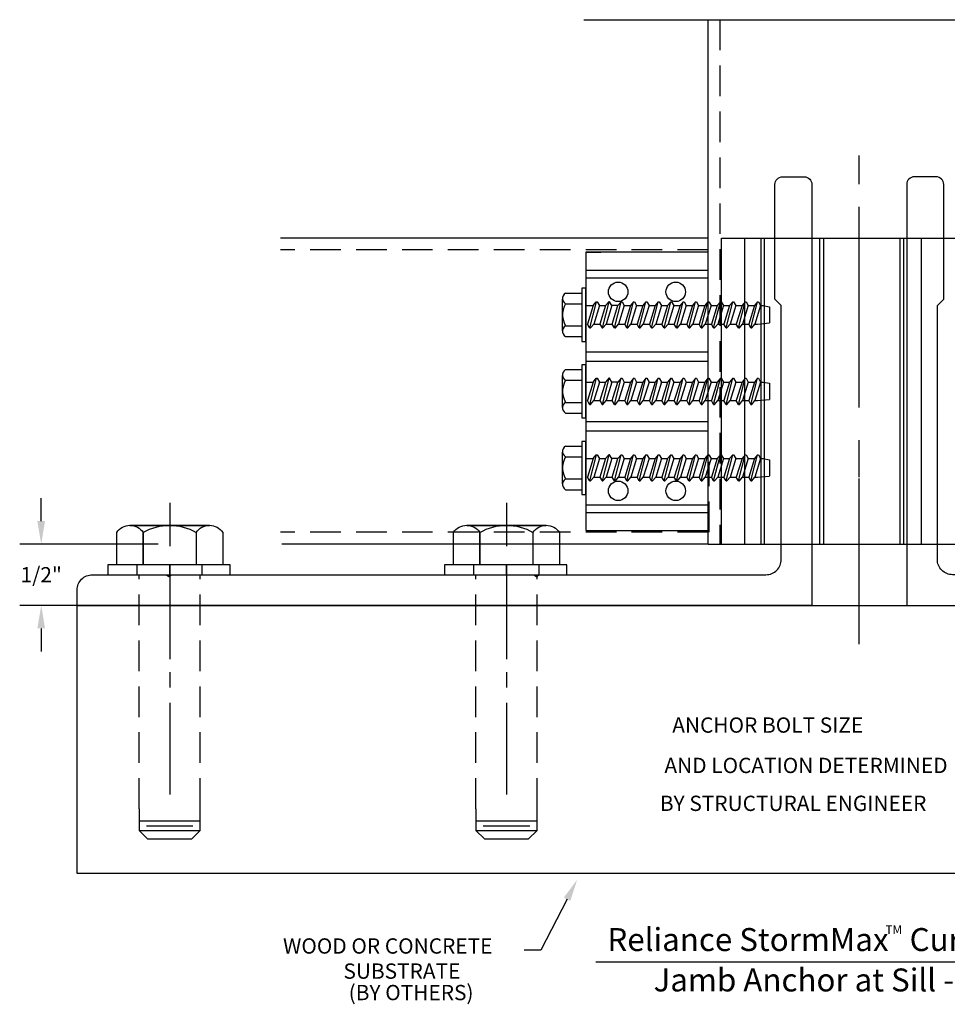
# Model space of a CAD drawing. Extents: x -213.8 to -200.3, y 69.6 to 77.6.
# Drawn here: x -213.8 to -206.2, y 69.6 to 77.6 of the extents above; entities that cross this region are included whole.
import ezdxf
from ezdxf import colors
from ezdxf.entities.mleader import LeaderData, LeaderLine
from ezdxf.math import Vec2, Vec3

# ---------------------------------------------------------------- set-up
doc = ezdxf.new("R2010")
doc.units = 0
doc.header["$MEASUREMENT"] = 0
doc.linetypes.add('CENTER2', pattern=[1.125, 0.75, -0.125, 0.125, -0.125])
doc.linetypes.add('HIDDEN', pattern=[0.375, 0.25, -0.125])
doc.layers.get('0').update_dxf_attribs({"linetype": 'CONTINUOUS'})
for name, color, linetype in [('Anchor', 1, 'CONTINUOUS'), ('FULL_SIZE', 2, 'CONTINUOUS'), ('MISC', 7, 'CONTINUOUS'), ('profile', 7, 'CONTINUOUS'), ('Shearblk', 7, 'CONTINUOUS'), ('TAG', 7, 'CONTINUOUS'), ('TEXT', 7, 'CONTINUOUS')]:
    doc.layers.add(name, color=color, linetype=linetype)
doc.styles.get("Standard").update_dxf_attribs({"font": 'ARIAL.TTF'})
doc.styles.add('style1', font='ARIAL.TTF', dxfattribs={"height": 0.25})

# ---------------------------------------------------------------- blocks, each defined once
blk = doc.blocks.new('_5HMS-S')
at = {"color": 81}
for p, q in [((0, 0.5073), (0, 0.1546)), ((-0.2165, 0.2655), (-0.2165, 0)), ((0, 0), (0, -0.7686))]:
    blk.add_line(p, q, dxfattribs=at)
blk.add_lwpolyline([(0.2165, 0.2655), (0.2165, 0.2655, 0.268781), (-0.2165, 0.2655, 0.541267), (-0.433, 0.2655), (-0.433, 0), (0.433, 0), (0.433, 0.2655, 0.541267), (0.2165, 0.2655, 0.371068)], format="xyb", close=True, dxfattribs=at)
for points in [[(0.3248, 0.323), (-0.3248, 0.323)], [(0.2165, 0.2655), (0.2165, 0)]]:
    blk.add_lwpolyline(points, close=True, dxfattribs=at)

msp = doc.modelspace()

# ---------------------------------------------------------------- linework, layer by layer
for p, q in [((-206.9259, 76.292), (-206.9259, 76.5261)), ((-206.9259, 74.4691), (-206.9259, 76.108)), ((-209.3441, 75.3807), (-209.3493, 75.3668)), ((-209.3493, 75.3668), (-209.3493, 75.3521)), ((-209.3493, 75.0942), (-209.3493, 75.3538)), ((-209.3493, 75.3521), (-209.3441, 75.3364)), ((-209.3354, 75.3938), (-209.3441, 75.3807)), ((-209.3241, 75.4033), (-209.3354, 75.3938)), ((-209.3363, 75.2922), (-209.345, 75.2661)), ((-209.3441, 75.3364), (-209.3363, 75.326)), ((-209.3363, 75.326), (-209.3241, 75.3156)), ((-209.3241, 75.3156), (-209.3363, 75.2922)), ((-209.3241, 75.3156), (-209.193, 75.3156)), ((-209.0992, 75.3013), (-209.1457, 75.1493)), ((-209.0485, 75.3013), (-209.095, 75.1493)), ((-209.0485, 75.3013), (-209.095, 75.1493)), ((-209.0737, 75.3317), (-209.0661, 75.3317)), ((-209.0661, 75.3317), (-209.0485, 75.3013)), ((-209.0485, 75.3013), (-208.9979, 75.3013)), ((-208.9979, 75.3013), (-209.0443, 75.1493)), ((-208.9723, 75.3317), (-208.9979, 75.3013)), ((-208.9472, 75.3013), (-208.9937, 75.1493)), ((-208.9472, 75.3013), (-208.9937, 75.1493)), ((-208.9254, 75.1189), (-208.871, 75.3317)), ((-208.871, 75.3317), (-208.8965, 75.3013)), ((-208.8459, 75.3013), (-208.8924, 75.1493)), ((-208.8459, 75.3013), (-208.8924, 75.1493)), ((-208.8458, 75.3013), (-208.8923, 75.1493)), ((-208.8458, 75.3013), (-208.8923, 75.1493)), ((-208.871, 75.3317), (-208.8634, 75.3317)), ((-208.8635, 75.3317), (-208.8459, 75.3013)), ((-208.8634, 75.3317), (-208.8458, 75.3013)), ((-208.8459, 75.3013), (-208.7953, 75.3013)), ((-208.7953, 75.3013), (-208.8417, 75.1493)), ((-208.8242, 75.1189), (-208.7698, 75.3317)), ((-208.7698, 75.3317), (-208.7953, 75.3013)), ((-208.7446, 75.3013), (-208.7911, 75.1493)), ((-208.7446, 75.3013), (-208.7911, 75.1493)), ((-208.7698, 75.3317), (-208.7622, 75.3317)), ((-208.7622, 75.3317), (-208.7446, 75.3013)), ((-208.7447, 75.3013), (-208.694, 75.3013)), ((-208.694, 75.3013), (-208.7405, 75.1493)), ((-208.7229, 75.1189), (-208.6685, 75.3317)), ((-208.6685, 75.3317), (-208.694, 75.3013)), ((-208.6433, 75.3013), (-208.6898, 75.1493)), ((-208.6433, 75.3013), (-208.6898, 75.1493)), ((-208.6685, 75.3317), (-208.6609, 75.3317)), ((-208.6609, 75.3317), (-208.6433, 75.3013)), ((-208.6434, 75.3013), (-208.5928, 75.3013)), ((-208.5928, 75.3013), (-208.6393, 75.1493)), ((-208.6217, 75.1189), (-208.5673, 75.3317)), ((-208.5673, 75.3317), (-208.5928, 75.3013)), ((-208.5421, 75.3013), (-208.5886, 75.1493)), ((-208.5421, 75.3013), (-208.5886, 75.1493)), ((-208.5673, 75.3317), (-208.5597, 75.3317)), ((-208.5597, 75.3317), (-208.5421, 75.3013)), ((-208.5422, 75.3013), (-208.4915, 75.3013)), ((-208.4914, 75.3013), (-208.5379, 75.1493)), ((-208.5204, 75.1189), (-208.4659, 75.3317)), ((-208.4659, 75.3317), (-208.4914, 75.3013)), ((-208.4408, 75.3013), (-208.4872, 75.1493)), ((-208.4408, 75.3013), (-208.4872, 75.1493)), ((-208.4659, 75.3317), (-208.4583, 75.3317)), ((-208.4583, 75.3317), (-208.4408, 75.3013)), ((-208.4408, 75.3013), (-208.3901, 75.3013)), ((-208.3901, 75.3013), (-208.4366, 75.1493)), ((-208.419, 75.1189), (-208.3646, 75.3317)), ((-208.3646, 75.3317), (-208.3901, 75.3013)), ((-208.3395, 75.3013), (-208.386, 75.1493)), ((-208.3395, 75.3013), (-208.386, 75.1493)), ((-208.3394, 75.3013), (-208.3859, 75.1493)), ((-208.3394, 75.3013), (-208.3859, 75.1493)), ((-208.3646, 75.3317), (-208.357, 75.3317)), ((-208.3571, 75.3317), (-208.3395, 75.3013)), ((-208.357, 75.3317), (-208.3394, 75.3013)), ((-208.3395, 75.3013), (-208.2888, 75.3013)), ((-208.2888, 75.3013), (-208.3353, 75.1493)), ((-208.3178, 75.1189), (-208.2633, 75.3317)), ((-208.2633, 75.3317), (-208.2888, 75.3013)), ((-208.2382, 75.3013), (-208.2846, 75.1493)), ((-208.2382, 75.3013), (-208.2846, 75.1493)), ((-208.2633, 75.3317), (-208.2557, 75.3317)), ((-208.2557, 75.3317), (-208.2382, 75.3013)), ((-208.2383, 75.3013), (-208.1876, 75.3013)), ((-208.1876, 75.3013), (-208.2341, 75.1493)), ((-208.2165, 75.1189), (-208.1621, 75.3317)), ((-208.1621, 75.3317), (-208.1876, 75.3013)), ((-208.1369, 75.3013), (-208.1834, 75.1493)), ((-208.1369, 75.3013), (-208.1834, 75.1493)), ((-208.1621, 75.3317), (-208.1545, 75.3317)), ((-208.1545, 75.3317), (-208.1369, 75.3013)), ((-208.137, 75.3013), (-208.0863, 75.3013)), ((-208.0863, 75.3013), (-208.1328, 75.1493)), ((-208.1153, 75.1189), (-208.0608, 75.3317)), ((-208.0608, 75.3317), (-208.0863, 75.3013)), ((-208.0357, 75.3013), (-208.0822, 75.1493)), ((-208.0357, 75.3013), (-208.0822, 75.1493)), ((-208.0608, 75.3317), (-208.0532, 75.3317)), ((-208.0532, 75.3317), (-208.0357, 75.3013)), ((-208.0358, 75.3013), (-207.9851, 75.3013)), ((-207.9851, 75.3013), (-208.0316, 75.1493)), ((-208.014, 75.1189), (-207.9596, 75.3317)), ((-207.9596, 75.3317), (-207.9851, 75.3013)), ((-207.9344, 75.3013), (-207.9809, 75.1493)), ((-207.9344, 75.3013), (-207.9809, 75.1493)), ((-207.9596, 75.3317), (-207.952, 75.3317)), ((-207.952, 75.3317), (-207.9344, 75.3013)), ((-207.9344, 75.3013), (-207.8838, 75.3013)), ((-207.8838, 75.3013), (-207.9302, 75.1493)), ((-207.9127, 75.1189), (-207.8582, 75.3317)), ((-207.8582, 75.3317), (-207.8838, 75.3013)), ((-207.8331, 75.3013), (-207.8796, 75.1493)), ((-207.8331, 75.3013), (-207.8796, 75.1493)), ((-207.8582, 75.3317), (-207.8506, 75.3317)), ((-207.8506, 75.3317), (-207.8331, 75.3013)), ((-207.8331, 75.3013), (-207.7824, 75.3013)), ((-207.7824, 75.3013), (-207.8289, 75.1493)), ((-207.8113, 75.1189), (-207.7569, 75.3317)), ((-207.7569, 75.3317), (-207.7824, 75.3013)), ((-207.7317, 75.3013), (-207.7782, 75.1493)), ((-207.7317, 75.3013), (-207.7782, 75.1493)), ((-207.7569, 75.3317), (-207.7493, 75.3317)), ((-207.7493, 75.3317), (-207.7317, 75.3013)), ((-207.7317, 75.3013), (-207.7098, 75.3013)), ((-209.345, 75.2661), (-209.3493, 75.2392)), ((-209.3493, 75.2392), (-209.3493, 75.2123)), ((-209.3493, 75.2123), (-209.345, 75.1862)), ((-209.3441, 75.1142), (-209.3493, 75.0985)), ((-209.345, 75.1862), (-209.3363, 75.1602)), ((-209.3363, 75.1263), (-209.3441, 75.1142)), ((-209.3363, 75.1602), (-209.3241, 75.135)), ((-209.3241, 75.135), (-209.3363, 75.1263)), ((-209.3241, 75.135), (-209.193, 75.135)), ((-209.1281, 75.1189), (-209.1457, 75.1493)), ((-208.9254, 75.1189), (-208.943, 75.1493)), ((-208.9254, 75.1189), (-208.9178, 75.1189)), ((-208.9178, 75.1189), (-208.8923, 75.1493)), ((-208.8924, 75.1493), (-208.8417, 75.1493)), ((-208.8242, 75.1189), (-208.8417, 75.1493)), ((-208.8242, 75.1189), (-208.8166, 75.1189)), ((-208.8166, 75.1189), (-208.7911, 75.1493)), ((-208.7911, 75.1493), (-208.7405, 75.1493)), ((-208.7229, 75.1189), (-208.7405, 75.1493)), ((-208.7229, 75.1189), (-208.7153, 75.1189)), ((-208.7153, 75.1189), (-208.6898, 75.1493)), ((-208.6898, 75.1493), (-208.6393, 75.1493)), ((-208.6217, 75.1189), (-208.6393, 75.1493)), ((-208.6217, 75.1189), (-208.6141, 75.1189)), ((-208.6141, 75.1189), (-208.5886, 75.1493)), ((-208.5886, 75.1493), (-208.538, 75.1493)), ((-208.5204, 75.1189), (-208.5379, 75.1493)), ((-208.5204, 75.1189), (-208.5127, 75.1189)), ((-208.5204, 75.1189), (-208.5127, 75.1189)), ((-208.5127, 75.1189), (-208.4872, 75.1493)), ((-208.4872, 75.1493), (-208.4366, 75.1493)), ((-208.419, 75.1189), (-208.4366, 75.1493)), ((-208.419, 75.1189), (-208.4114, 75.1189)), ((-208.4114, 75.1189), (-208.3859, 75.1493)), ((-208.386, 75.1493), (-208.3353, 75.1493)), ((-208.3178, 75.1189), (-208.3353, 75.1493)), ((-208.3178, 75.1189), (-208.3102, 75.1189)), ((-208.3102, 75.1189), (-208.2846, 75.1493)), ((-208.2846, 75.1493), (-208.2341, 75.1493)), ((-208.2165, 75.1189), (-208.2341, 75.1493)), ((-208.2165, 75.1189), (-208.2089, 75.1189)), ((-208.2089, 75.1189), (-208.1834, 75.1493)), ((-208.1834, 75.1493), (-208.1328, 75.1493)), ((-208.1153, 75.1189), (-208.1328, 75.1493)), ((-208.1153, 75.1189), (-208.1077, 75.1189)), ((-208.1077, 75.1189), (-208.0822, 75.1493)), ((-208.0822, 75.1493), (-208.0316, 75.1493)), ((-208.014, 75.1189), (-208.0316, 75.1493)), ((-208.014, 75.1189), (-208.0064, 75.1189)), ((-208.0064, 75.1189), (-207.9809, 75.1493)), ((-207.9809, 75.1493), (-207.9303, 75.1493)), ((-207.9127, 75.1189), (-207.9302, 75.1493)), ((-207.9127, 75.1189), (-207.9051, 75.1189)), ((-207.9051, 75.1189), (-207.8796, 75.1493)), ((-207.8796, 75.1493), (-207.829, 75.1493)), ((-207.8113, 75.1189), (-207.8289, 75.1493)), ((-207.8113, 75.1189), (-207.8037, 75.1189)), ((-207.8037, 75.1189), (-207.7782, 75.1493)), ((-207.7782, 75.1493), (-207.7563, 75.1493)), ((-209.3493, 75.0985), (-209.3493, 75.0838)), ((-209.3493, 75.0838), (-209.3441, 75.0699)), ((-209.3441, 75.0699), (-209.3363, 75.0568)), ((-209.3363, 75.0568), (-209.3241, 75.0473)), ((-209.3241, 75.0473), (-209.193, 75.0473)), ((-209.3441, 74.7557), (-209.3493, 74.7418)), ((-209.3493, 74.7418), (-209.3493, 74.7271)), ((-209.3493, 74.4692), (-209.3493, 74.7288)), ((-209.3493, 74.7271), (-209.3441, 74.7114)), ((-209.3354, 74.7688), (-209.3441, 74.7557)), ((-209.3441, 74.7114), (-209.3363, 74.701)), ((-209.3241, 74.7783), (-209.3354, 74.7688)), ((-209.345, 74.6411), (-209.3493, 74.6142)), ((-209.3363, 74.6672), (-209.345, 74.6411)), ((-209.3363, 74.701), (-209.3241, 74.6906)), ((-209.3241, 74.6906), (-209.3363, 74.6672)), ((-209.3241, 74.6906), (-209.193, 74.6906)), ((-209.0992, 74.6763), (-209.1457, 74.5243)), ((-209.0485, 74.6763), (-209.095, 74.5243)), ((-209.0485, 74.6763), (-209.095, 74.5243)), ((-209.0737, 74.7067), (-209.0661, 74.7067)), ((-209.0661, 74.7067), (-209.0485, 74.6763)), ((-209.0485, 74.6763), (-208.9979, 74.6763)), ((-208.9979, 74.6763), (-209.0443, 74.5243)), ((-208.9723, 74.7067), (-208.9979, 74.6763)), ((-208.9472, 74.6763), (-208.9937, 74.5243)), ((-208.9472, 74.6763), (-208.9937, 74.5243)), ((-208.9254, 74.4939), (-208.871, 74.7067)), ((-208.871, 74.7067), (-208.8965, 74.6763)), ((-208.8459, 74.6763), (-208.8924, 74.5243)), ((-208.8459, 74.6763), (-208.8924, 74.5243)), ((-208.8458, 74.6763), (-208.8923, 74.5243)), ((-208.8458, 74.6763), (-208.8923, 74.5243)), ((-208.871, 74.7067), (-208.8634, 74.7067)), ((-208.8635, 74.7067), (-208.8459, 74.6763)), ((-208.8634, 74.7067), (-208.8458, 74.6763)), ((-208.8459, 74.6763), (-208.7953, 74.6763)), ((-208.7953, 74.6763), (-208.8417, 74.5243)), ((-208.8242, 74.4939), (-208.7698, 74.7067)), ((-208.7698, 74.7067), (-208.7953, 74.6763)), ((-208.7446, 74.6763), (-208.7911, 74.5243)), ((-208.7446, 74.6763), (-208.7911, 74.5243)), ((-208.7698, 74.7067), (-208.7622, 74.7067)), ((-208.7622, 74.7067), (-208.7446, 74.6763)), ((-208.7447, 74.6763), (-208.694, 74.6763)), ((-208.694, 74.6763), (-208.7405, 74.5243)), ((-208.7229, 74.4939), (-208.6685, 74.7067)), ((-208.6685, 74.7067), (-208.694, 74.6763)), ((-208.6433, 74.6763), (-208.6898, 74.5243)), ((-208.6433, 74.6763), (-208.6898, 74.5243)), ((-208.6685, 74.7067), (-208.6609, 74.7067)), ((-208.6609, 74.7067), (-208.6433, 74.6763)), ((-208.6434, 74.6763), (-208.5928, 74.6763)), ((-208.5928, 74.6763), (-208.6393, 74.5243)), ((-208.6217, 74.4939), (-208.5673, 74.7067)), ((-208.5673, 74.7067), (-208.5928, 74.6763)), ((-208.5421, 74.6763), (-208.5886, 74.5243)), ((-208.5421, 74.6763), (-208.5886, 74.5243)), ((-208.5673, 74.7067), (-208.5597, 74.7067)), ((-208.5597, 74.7067), (-208.5421, 74.6763)), ((-208.5422, 74.6763), (-208.4915, 74.6763)), ((-208.4914, 74.6763), (-208.5379, 74.5243)), ((-208.5204, 74.4939), (-208.4659, 74.7067)), ((-208.4659, 74.7067), (-208.4914, 74.6763)), ((-208.4408, 74.6763), (-208.4872, 74.5243)), ((-208.4408, 74.6763), (-208.4872, 74.5243)), ((-208.4659, 74.7067), (-208.4583, 74.7067)), ((-208.4583, 74.7067), (-208.4408, 74.6763)), ((-208.4408, 74.6763), (-208.3901, 74.6763)), ((-208.3901, 74.6763), (-208.4366, 74.5243)), ((-208.419, 74.4939), (-208.3646, 74.7067)), ((-208.3646, 74.7067), (-208.3901, 74.6763)), ((-208.3395, 74.6763), (-208.386, 74.5243)), ((-208.3395, 74.6763), (-208.386, 74.5243)), ((-208.3394, 74.6763), (-208.3859, 74.5243)), ((-208.3394, 74.6763), (-208.3859, 74.5243)), ((-208.3646, 74.7067), (-208.357, 74.7067)), ((-208.3571, 74.7067), (-208.3395, 74.6763)), ((-208.357, 74.7067), (-208.3394, 74.6763)), ((-208.3395, 74.6763), (-208.2888, 74.6763)), ((-208.2888, 74.6763), (-208.3353, 74.5243)), ((-208.3178, 74.4939), (-208.2633, 74.7067)), ((-208.2633, 74.7067), (-208.2888, 74.6763)), ((-208.2382, 74.6763), (-208.2846, 74.5243)), ((-208.2382, 74.6763), (-208.2846, 74.5243)), ((-208.2633, 74.7067), (-208.2557, 74.7067)), ((-208.2557, 74.7067), (-208.2382, 74.6763)), ((-208.2383, 74.6763), (-208.1876, 74.6763)), ((-208.1876, 74.6763), (-208.2341, 74.5243)), ((-208.2165, 74.4939), (-208.1621, 74.7067)), ((-208.1621, 74.7067), (-208.1876, 74.6763)), ((-208.1369, 74.6763), (-208.1834, 74.5243)), ((-208.1369, 74.6763), (-208.1834, 74.5243)), ((-208.1621, 74.7067), (-208.1545, 74.7067)), ((-208.1545, 74.7067), (-208.1369, 74.6763)), ((-208.137, 74.6763), (-208.0863, 74.6763)), ((-208.0863, 74.6763), (-208.1328, 74.5243)), ((-208.1153, 74.4939), (-208.0608, 74.7067)), ((-208.0608, 74.7067), (-208.0863, 74.6763)), ((-208.0357, 74.6763), (-208.0822, 74.5243)), ((-208.0357, 74.6763), (-208.0822, 74.5243)), ((-208.0608, 74.7067), (-208.0532, 74.7067)), ((-208.0532, 74.7067), (-208.0357, 74.6763)), ((-208.0358, 74.6763), (-207.9851, 74.6763)), ((-207.9851, 74.6763), (-208.0316, 74.5243)), ((-208.014, 74.4939), (-207.9596, 74.7067)), ((-207.9596, 74.7067), (-207.9851, 74.6763)), ((-207.9344, 74.6763), (-207.9809, 74.5243)), ((-207.9344, 74.6763), (-207.9809, 74.5243)), ((-207.9596, 74.7067), (-207.952, 74.7067)), ((-207.952, 74.7067), (-207.9344, 74.6763)), ((-207.9344, 74.6763), (-207.8838, 74.6763)), ((-207.8838, 74.6763), (-207.9302, 74.5243)), ((-207.9127, 74.4939), (-207.8582, 74.7067)), ((-207.8582, 74.7067), (-207.8838, 74.6763)), ((-207.8331, 74.6763), (-207.8796, 74.5243)), ((-207.8331, 74.6763), (-207.8796, 74.5243)), ((-207.8582, 74.7067), (-207.8506, 74.7067)), ((-207.8506, 74.7067), (-207.8331, 74.6763)), ((-207.8331, 74.6763), (-207.7824, 74.6763)), ((-207.7824, 74.6763), (-207.8289, 74.5243)), ((-207.8113, 74.4939), (-207.7569, 74.7067)), ((-207.7569, 74.7067), (-207.7824, 74.6763)), ((-207.7317, 74.6763), (-207.7782, 74.5243)), ((-207.7317, 74.6763), (-207.7782, 74.5243)), ((-207.7569, 74.7067), (-207.7493, 74.7067)), ((-207.7493, 74.7067), (-207.7317, 74.6763)), ((-207.7317, 74.6763), (-207.7098, 74.6763)), ((-209.3493, 74.6142), (-209.3493, 74.5873)), ((-209.3493, 74.5873), (-209.345, 74.5612)), ((-209.345, 74.5612), (-209.3363, 74.5352)), ((-209.3441, 74.4892), (-209.3493, 74.4735)), ((-209.3493, 74.4735), (-209.3493, 74.4588)), ((-209.3363, 74.5013), (-209.3441, 74.4892)), ((-209.3363, 74.5352), (-209.3241, 74.51)), ((-209.3241, 74.51), (-209.3363, 74.5013)), ((-209.3241, 74.51), (-209.193, 74.51)), ((-209.1281, 74.4939), (-209.1457, 74.5243)), ((-208.9254, 74.4939), (-208.943, 74.5243)), ((-208.9254, 74.4939), (-208.9178, 74.4939)), ((-208.9178, 74.4939), (-208.8923, 74.5243)), ((-208.8924, 74.5243), (-208.8417, 74.5243)), ((-208.8242, 74.4939), (-208.8417, 74.5243)), ((-208.8242, 74.4939), (-208.8166, 74.4939)), ((-208.8166, 74.4939), (-208.7911, 74.5243)), ((-208.7911, 74.5243), (-208.7405, 74.5243)), ((-208.7229, 74.4939), (-208.7405, 74.5243)), ((-208.7229, 74.4939), (-208.7153, 74.4939)), ((-208.7153, 74.4939), (-208.6898, 74.5243)), ((-208.6898, 74.5243), (-208.6393, 74.5243)), ((-208.6217, 74.4939), (-208.6393, 74.5243)), ((-208.6217, 74.4939), (-208.6141, 74.4939)), ((-208.6141, 74.4939), (-208.5886, 74.5243)), ((-208.5886, 74.5243), (-208.538, 74.5243)), ((-208.5204, 74.4939), (-208.5379, 74.5243)), ((-208.5204, 74.4939), (-208.5127, 74.4939)), ((-208.5204, 74.4939), (-208.5127, 74.4939)), ((-208.5127, 74.4939), (-208.4872, 74.5243)), ((-208.4872, 74.5243), (-208.4366, 74.5243)), ((-208.419, 74.4939), (-208.4366, 74.5243)), ((-208.419, 74.4939), (-208.4114, 74.4939)), ((-208.4114, 74.4939), (-208.3859, 74.5243)), ((-208.386, 74.5243), (-208.3353, 74.5243)), ((-208.3178, 74.4939), (-208.3353, 74.5243)), ((-208.3178, 74.4939), (-208.3102, 74.4939)), ((-208.3102, 74.4939), (-208.2846, 74.5243)), ((-208.2846, 74.5243), (-208.2341, 74.5243)), ((-208.2165, 74.4939), (-208.2341, 74.5243)), ((-208.2165, 74.4939), (-208.2089, 74.4939)), ((-208.2089, 74.4939), (-208.1834, 74.5243)), ((-208.1834, 74.5243), (-208.1328, 74.5243)), ((-208.1153, 74.4939), (-208.1328, 74.5243)), ((-208.1153, 74.4939), (-208.1077, 74.4939)), ((-208.1077, 74.4939), (-208.0822, 74.5243)), ((-208.0822, 74.5243), (-208.0316, 74.5243)), ((-208.014, 74.4939), (-208.0316, 74.5243)), ((-208.014, 74.4939), (-208.0064, 74.4939)), ((-208.0064, 74.4939), (-207.9809, 74.5243)), ((-207.9809, 74.5243), (-207.9303, 74.5243)), ((-207.9127, 74.4939), (-207.9302, 74.5243)), ((-207.9127, 74.4939), (-207.9051, 74.4939)), ((-207.9051, 74.4939), (-207.8796, 74.5243)), ((-207.8796, 74.5243), (-207.829, 74.5243)), ((-207.8113, 74.4939), (-207.8289, 74.5243)), ((-207.8113, 74.4939), (-207.8037, 74.4939)), ((-207.8037, 74.4939), (-207.7782, 74.5243)), ((-207.7782, 74.5243), (-207.7563, 74.5243)), ((-209.3493, 74.4588), (-209.3441, 74.4449)), ((-209.3441, 74.4449), (-209.3363, 74.4318)), ((-209.3363, 74.4318), (-209.3241, 74.4223)), ((-209.3241, 74.4223), (-209.193, 74.4223)), ((-209.3241, 74.1528), (-209.3354, 74.1433)), ((-206.9259, 73.9004), (-206.9259, 74.2015)), ((-209.3441, 74.1302), (-209.3493, 74.1163)), ((-209.3493, 74.1163), (-209.3493, 74.1016)), ((-209.3493, 73.8437), (-209.3493, 74.1033)), ((-209.3493, 74.1016), (-209.3441, 74.0859)), ((-209.3354, 74.1433), (-209.3441, 74.1302)), ((-209.3441, 74.0859), (-209.3363, 74.0755)), ((-209.3363, 74.0755), (-209.3241, 74.0651)), ((-209.3241, 74.0651), (-209.3363, 74.0417)), ((-209.3241, 74.0651), (-209.193, 74.0651)), ((-209.0737, 74.0812), (-209.0661, 74.0812)), ((-209.0661, 74.0812), (-209.0485, 74.0508)), ((-208.9723, 74.0812), (-208.9979, 74.0508)), ((-208.9254, 73.8684), (-208.871, 74.0812)), ((-208.871, 74.0812), (-208.8965, 74.0508)), ((-208.871, 74.0812), (-208.8634, 74.0812)), ((-208.8635, 74.0812), (-208.8459, 74.0508)), ((-208.8634, 74.0812), (-208.8458, 74.0508)), ((-208.8242, 73.8684), (-208.7698, 74.0812)), ((-208.7698, 74.0812), (-208.7953, 74.0508)), ((-208.7698, 74.0812), (-208.7622, 74.0812)), ((-208.7622, 74.0812), (-208.7446, 74.0508)), ((-208.7229, 73.8684), (-208.6685, 74.0812)), ((-208.6685, 74.0812), (-208.694, 74.0508)), ((-208.6685, 74.0812), (-208.6609, 74.0812)), ((-208.6609, 74.0812), (-208.6433, 74.0508)), ((-208.6217, 73.8684), (-208.5673, 74.0812)), ((-208.5673, 74.0812), (-208.5928, 74.0508)), ((-208.5673, 74.0812), (-208.5597, 74.0812)), ((-208.5597, 74.0812), (-208.5421, 74.0508)), ((-208.5204, 73.8684), (-208.4659, 74.0812)), ((-208.4659, 74.0812), (-208.4914, 74.0508)), ((-208.4659, 74.0812), (-208.4583, 74.0812)), ((-208.4583, 74.0812), (-208.4408, 74.0508)), ((-208.419, 73.8684), (-208.3646, 74.0812)), ((-208.3646, 74.0812), (-208.3901, 74.0508)), ((-208.3646, 74.0812), (-208.357, 74.0812)), ((-208.3571, 74.0812), (-208.3395, 74.0508)), ((-208.357, 74.0812), (-208.3394, 74.0508)), ((-208.3178, 73.8684), (-208.2633, 74.0812)), ((-208.2633, 74.0812), (-208.2888, 74.0508)), ((-208.2633, 74.0812), (-208.2557, 74.0812)), ((-208.2557, 74.0812), (-208.2382, 74.0508)), ((-208.2165, 73.8684), (-208.1621, 74.0812)), ((-208.1621, 74.0812), (-208.1876, 74.0508)), ((-208.1621, 74.0812), (-208.1545, 74.0812)), ((-208.1545, 74.0812), (-208.1369, 74.0508)), ((-208.1153, 73.8684), (-208.0608, 74.0812)), ((-208.0608, 74.0812), (-208.0863, 74.0508)), ((-208.0608, 74.0812), (-208.0532, 74.0812)), ((-208.0532, 74.0812), (-208.0357, 74.0508)), ((-208.014, 73.8684), (-207.9596, 74.0812)), ((-207.9596, 74.0812), (-207.9851, 74.0508)), ((-207.9596, 74.0812), (-207.952, 74.0812)), ((-207.952, 74.0812), (-207.9344, 74.0508)), ((-207.9127, 73.8684), (-207.8582, 74.0812)), ((-207.8582, 74.0812), (-207.8838, 74.0508)), ((-207.8582, 74.0812), (-207.8506, 74.0812)), ((-207.8506, 74.0812), (-207.8331, 74.0508)), ((-207.8113, 73.8684), (-207.7569, 74.0812)), ((-207.7569, 74.0812), (-207.7824, 74.0508)), ((-207.7569, 74.0812), (-207.7493, 74.0812)), ((-207.7493, 74.0812), (-207.7317, 74.0508)), ((-209.345, 74.0156), (-209.3493, 73.9887)), ((-209.3493, 73.9887), (-209.3493, 73.9618)), ((-209.3363, 74.0417), (-209.345, 74.0156)), ((-209.0992, 74.0508), (-209.1457, 73.8988)), ((-209.0485, 74.0508), (-209.095, 73.8988)), ((-209.0485, 74.0508), (-209.095, 73.8988)), ((-209.0485, 74.0508), (-208.9979, 74.0508)), ((-208.9979, 74.0508), (-209.0443, 73.8988)), ((-208.9472, 74.0508), (-208.9937, 73.8988)), ((-208.9472, 74.0508), (-208.9937, 73.8988)), ((-208.8459, 74.0508), (-208.8924, 73.8988)), ((-208.8459, 74.0508), (-208.8924, 73.8988)), ((-208.8458, 74.0508), (-208.8923, 73.8988)), ((-208.8458, 74.0508), (-208.8923, 73.8988)), ((-208.8459, 74.0508), (-208.7953, 74.0508)), ((-208.7953, 74.0508), (-208.8417, 73.8988)), ((-208.7446, 74.0508), (-208.7911, 73.8988)), ((-208.7446, 74.0508), (-208.7911, 73.8988)), ((-208.7447, 74.0508), (-208.694, 74.0508)), ((-208.694, 74.0508), (-208.7405, 73.8988)), ((-208.6433, 74.0508), (-208.6898, 73.8988)), ((-208.6433, 74.0508), (-208.6898, 73.8988)), ((-208.6434, 74.0508), (-208.5928, 74.0508)), ((-208.5928, 74.0508), (-208.6393, 73.8988)), ((-208.5421, 74.0508), (-208.5886, 73.8988)), ((-208.5421, 74.0508), (-208.5886, 73.8988)), ((-208.5422, 74.0508), (-208.4915, 74.0508)), ((-208.4914, 74.0508), (-208.5379, 73.8988)), ((-208.4408, 74.0508), (-208.4872, 73.8988)), ((-208.4408, 74.0508), (-208.4872, 73.8988)), ((-208.4408, 74.0508), (-208.3901, 74.0508)), ((-208.3901, 74.0508), (-208.4366, 73.8988)), ((-208.3395, 74.0508), (-208.386, 73.8988)), ((-208.3395, 74.0508), (-208.386, 73.8988)), ((-208.3394, 74.0508), (-208.3859, 73.8988)), ((-208.3394, 74.0508), (-208.3859, 73.8988)), ((-208.3395, 74.0508), (-208.2888, 74.0508)), ((-208.2888, 74.0508), (-208.3353, 73.8988)), ((-208.2382, 74.0508), (-208.2846, 73.8988)), ((-208.2382, 74.0508), (-208.2846, 73.8988)), ((-208.2383, 74.0508), (-208.1876, 74.0508)), ((-208.1876, 74.0508), (-208.2341, 73.8988)), ((-208.1369, 74.0508), (-208.1834, 73.8988)), ((-208.1369, 74.0508), (-208.1834, 73.8988)), ((-208.137, 74.0508), (-208.0863, 74.0508)), ((-208.0863, 74.0508), (-208.1328, 73.8988)), ((-208.0357, 74.0508), (-208.0822, 73.8988)), ((-208.0357, 74.0508), (-208.0822, 73.8988)), ((-208.0358, 74.0508), (-207.9851, 74.0508)), ((-207.9851, 74.0508), (-208.0316, 73.8988)), ((-207.9344, 74.0508), (-207.9809, 73.8988)), ((-207.9344, 74.0508), (-207.9809, 73.8988)), ((-207.9344, 74.0508), (-207.8838, 74.0508)), ((-207.8838, 74.0508), (-207.9302, 73.8988)), ((-207.8331, 74.0508), (-207.8796, 73.8988)), ((-207.8331, 74.0508), (-207.8796, 73.8988)), ((-207.8331, 74.0508), (-207.7824, 74.0508)), ((-207.7824, 74.0508), (-207.8289, 73.8988)), ((-207.7317, 74.0508), (-207.7782, 73.8988)), ((-207.7317, 74.0508), (-207.7782, 73.8988)), ((-207.7317, 74.0508), (-207.7098, 74.0508)), ((-209.3493, 73.9618), (-209.345, 73.9357)), ((-209.345, 73.9357), (-209.3363, 73.9097)), ((-209.3363, 73.9097), (-209.3241, 73.8845)), ((-209.3441, 73.8637), (-209.3493, 73.848)), ((-209.3493, 73.848), (-209.3493, 73.8333)), ((-209.3493, 73.8333), (-209.3441, 73.8194)), ((-209.3363, 73.8758), (-209.3441, 73.8637)), ((-209.3241, 73.8845), (-209.3363, 73.8758)), ((-209.3241, 73.8845), (-209.193, 73.8845)), ((-209.1281, 73.8684), (-209.1457, 73.8988)), ((-208.9254, 73.8684), (-208.943, 73.8988)), ((-208.9254, 73.8684), (-208.9178, 73.8684)), ((-208.9178, 73.8684), (-208.8923, 73.8988)), ((-208.8924, 73.8988), (-208.8417, 73.8988)), ((-208.8242, 73.8684), (-208.8417, 73.8988)), ((-208.8242, 73.8684), (-208.8166, 73.8684)), ((-208.8166, 73.8684), (-208.7911, 73.8988)), ((-208.7911, 73.8988), (-208.7405, 73.8988)), ((-208.7229, 73.8684), (-208.7405, 73.8988)), ((-208.7229, 73.8684), (-208.7153, 73.8684)), ((-208.7153, 73.8684), (-208.6898, 73.8988)), ((-208.6898, 73.8988), (-208.6393, 73.8988)), ((-208.6217, 73.8684), (-208.6393, 73.8988)), ((-208.6217, 73.8684), (-208.6141, 73.8684)), ((-208.6141, 73.8684), (-208.5886, 73.8988)), ((-208.5886, 73.8988), (-208.538, 73.8988)), ((-208.5204, 73.8684), (-208.5379, 73.8988)), ((-208.5204, 73.8684), (-208.5127, 73.8684)), ((-208.5204, 73.8684), (-208.5127, 73.8684)), ((-208.5127, 73.8684), (-208.4872, 73.8988)), ((-208.4872, 73.8988), (-208.4366, 73.8988)), ((-208.419, 73.8684), (-208.4366, 73.8988)), ((-208.419, 73.8684), (-208.4114, 73.8684)), ((-208.4114, 73.8684), (-208.3859, 73.8988)), ((-208.386, 73.8988), (-208.3353, 73.8988)), ((-208.3178, 73.8684), (-208.3353, 73.8988)), ((-208.3178, 73.8684), (-208.3102, 73.8684)), ((-208.3102, 73.8684), (-208.2846, 73.8988)), ((-208.2846, 73.8988), (-208.2341, 73.8988)), ((-208.2165, 73.8684), (-208.2341, 73.8988)), ((-208.2165, 73.8684), (-208.2089, 73.8684)), ((-208.2089, 73.8684), (-208.1834, 73.8988)), ((-208.1834, 73.8988), (-208.1328, 73.8988)), ((-208.1153, 73.8684), (-208.1328, 73.8988)), ((-208.1153, 73.8684), (-208.1077, 73.8684)), ((-208.1077, 73.8684), (-208.0822, 73.8988)), ((-208.0822, 73.8988), (-208.0316, 73.8988)), ((-208.014, 73.8684), (-208.0316, 73.8988)), ((-208.014, 73.8684), (-208.0064, 73.8684)), ((-208.0064, 73.8684), (-207.9809, 73.8988)), ((-207.9809, 73.8988), (-207.9303, 73.8988)), ((-207.9127, 73.8684), (-207.9302, 73.8988)), ((-207.9127, 73.8684), (-207.9051, 73.8684)), ((-207.9051, 73.8684), (-207.8796, 73.8988)), ((-207.8796, 73.8988), (-207.829, 73.8988)), ((-207.8113, 73.8684), (-207.8289, 73.8988)), ((-207.8113, 73.8684), (-207.8037, 73.8684)), ((-207.8037, 73.8684), (-207.7782, 73.8988)), ((-207.7782, 73.8988), (-207.7563, 73.8988)), ((-206.9259, 72.536), (-206.9259, 73.8877)), ((-209.3441, 73.8194), (-209.3363, 73.8063)), ((-209.3363, 73.8063), (-209.3241, 73.7968)), ((-209.3241, 73.7968), (-209.193, 73.7968))]:
    msp.add_line(p, q)
at = {"color": 81}
for p, q in [((-212.8228, 73.1025), (-212.8228, 73.1825)), ((-212.5572, 73.1025), (-212.5572, 73.1825)), ((-212.2915, 73.1025), (-212.2915, 73.1825)), ((-210.0728, 73.1025), (-210.0728, 73.1825)), ((-209.8072, 73.1025), (-209.8072, 73.1825)), ((-209.5415, 73.1025), (-209.5415, 73.1825))]:
    msp.add_line(p, q, dxfattribs=at)
at = {"color": 81, "linetype": 'CENTER2', "lineweight": -2}
for p, q in [((-212.5572, 73.1825), (-212.5572, 71.1825)), ((-209.8072, 73.1825), (-209.8072, 71.1825))]:
    msp.add_line(p, q, dxfattribs=at)
at = {"color": 81, "linetype": 'HIDDEN', "lineweight": -2}
for p, q in [((-212.8072, 71.1905), (-212.8072, 73.1025)), ((-212.3072, 71.1905), (-212.3072, 73.1025)), ((-210.0572, 71.1905), (-210.0572, 73.1025)), ((-209.5572, 71.1905), (-209.5572, 73.1025))]:
    msp.add_line(p, q, dxfattribs=at)
at = {"color": 81, "lineweight": -2}
for p, q in [((-212.8072, 71.0915), (-212.3072, 71.0915)), ((-210.0572, 71.0915), (-209.5572, 71.0915)), ((-212.7472, 71.053), (-212.3672, 71.053)), ((-209.9972, 71.053), (-209.6172, 71.053))]:
    msp.add_line(p, q, dxfattribs=at)
for points in [[(-209.193, 75.0082), (-209.16, 75.0082), (-209.16, 75.4424), (-209.193, 75.4424)], [(-209.193, 74.3832), (-209.16, 74.3832), (-209.16, 74.8174), (-209.193, 74.8174)], [(-209.193, 73.7577), (-209.16, 73.7577), (-209.16, 74.1919), (-209.193, 74.1919)]]:
    msp.add_lwpolyline(points, close=True)
for points in [[(-209.3241, 75.4033), (-209.193, 75.4033)], [(-209.16, 75.3013), (-209.0992, 75.3013), (-209.0737, 75.3317), (-209.1281, 75.1189), (-209.1205, 75.1189), (-209.095, 75.1493), (-209.0443, 75.1493), (-209.0268, 75.1189), (-209.0192, 75.1189), (-208.9937, 75.1493), (-208.943, 75.1493), (-208.8965, 75.3013), (-208.9472, 75.3013), (-208.9647, 75.3317), (-208.9723, 75.3317), (-209.0268, 75.1189)], [(-207.7098, 75.3013), (-207.66, 75.2911)], [(-207.66, 75.2911), (-207.66, 75.1597)], [(-207.7563, 75.1493), (-207.66, 75.1588)], [(-209.3241, 74.7783), (-209.193, 74.7783)], [(-209.16, 74.6763), (-209.0992, 74.6763), (-209.0737, 74.7067), (-209.1281, 74.4939), (-209.1205, 74.4939), (-209.095, 74.5243), (-209.0443, 74.5243), (-209.0268, 74.4939), (-209.0192, 74.4939), (-208.9937, 74.5243), (-208.943, 74.5243), (-208.8965, 74.6763), (-208.9472, 74.6763), (-208.9647, 74.7067), (-208.9723, 74.7067), (-209.0268, 74.4939)], [(-207.7098, 74.6763), (-207.66, 74.6661)], [(-207.66, 74.6661), (-207.66, 74.5347)], [(-207.7563, 74.5243), (-207.66, 74.5338)], [(-209.3241, 74.1528), (-209.193, 74.1528)], [(-209.16, 74.0508), (-209.0992, 74.0508), (-209.0737, 74.0812), (-209.1281, 73.8684), (-209.1205, 73.8684), (-209.095, 73.8988), (-209.0443, 73.8988), (-209.0268, 73.8684), (-209.0192, 73.8684), (-208.9937, 73.8988), (-208.943, 73.8988), (-208.8965, 74.0508), (-208.9472, 74.0508), (-208.9647, 74.0812), (-208.9723, 74.0812), (-209.0268, 73.8684)], [(-207.7098, 74.0508), (-207.66, 74.0406)], [(-207.66, 74.0406), (-207.66, 73.9092)], [(-207.7563, 73.8988), (-207.66, 73.9083)]]:
    msp.add_lwpolyline(points)
at = {"color": 81}
for points in [[(-212.063, 73.1825), (-213.063, 73.1825), (-213.063, 73.1025), (-212.063, 73.1025)], [(-209.313, 73.1825), (-210.313, 73.1825), (-210.313, 73.1025), (-209.313, 73.1025)]]:
    msp.add_lwpolyline(points, close=True, dxfattribs=at)
at = {"color": 81, "lineweight": -2}
for points in [[(-212.8072, 71.1905), (-212.8072, 71.0145), (-212.3072, 71.0145), (-212.3072, 71.1905)], [(-210.0572, 71.1905), (-210.0572, 71.0145), (-209.5572, 71.0145), (-209.5572, 71.1905)], [(-212.8072, 71.0145), (-212.7372, 70.9445), (-212.3772, 70.9445), (-212.3072, 71.0145)], [(-210.0572, 71.0145), (-209.9872, 70.9445), (-209.6272, 70.9445), (-209.5572, 71.0145)]]:
    msp.add_lwpolyline(points, dxfattribs=at)
at = {"layer": 'Anchor'}
for points in [[(-213.188, 73.1025), (-212.5844, 73.1025), (-212.563, 73.0875), (-212.5416, 73.1025), (-209.5844, 73.1025), (-209.563, 73.0875), (-209.5416, 73.1025), (-207.688, 73.1025, 0.414214), (-207.563, 73.2275), (-207.563, 75.3005), (-207.615, 75.3525), (-207.615, 76.2905, -0.414214), (-207.553, 76.3525), (-207.375, 76.3525, -0.414214), (-207.313, 76.2905), (-207.313, 72.8525), (-213.313, 72.8525), (-213.313, 72.9775, -0.414214)], [(-200.6638, 73.1025), (-201.2674, 73.1025), (-201.2888, 73.0875), (-201.3102, 73.1025), (-204.2674, 73.1025), (-204.2888, 73.0875), (-204.3102, 73.1025), (-206.1638, 73.1025, -0.414214), (-206.2888, 73.2275), (-206.2888, 75.3005), (-206.2368, 75.3525), (-206.2368, 76.2905, 0.414214), (-206.2988, 76.3525), (-206.4768, 76.3525, 0.414214), (-206.5388, 76.2905), (-206.5388, 72.8525), (-200.5388, 72.8525), (-200.5388, 72.9775, 0.414214)]]:
    msp.add_lwpolyline(points, format="xyb", close=True, dxfattribs=at)
at = {"layer": 'FULL_SIZE', "color": 4, "ltscale": 0.75}
for p, q in [((-207.864, 75.8507), (-207.864, 73.3507)), ((-207.7314, 75.8507), (-207.7314, 73.3507)), ((-207.7038, 75.8507), (-207.7038, 73.3507)), ((-207.2499, 75.8507), (-207.2499, 73.3507)), ((-207.2191, 75.8507), (-207.2191, 73.3507)), ((-206.5961, 75.8507), (-206.5961, 73.3507)), ((-206.5652, 75.8507), (-206.5652, 73.3507)), ((-206.4208, 75.8507), (-206.4208, 73.3507))]:
    msp.add_line(p, q, dxfattribs=at)
msp.add_lwpolyline([(-208.0508, 75.8507), (-205.7688, 75.8507), (-205.7688, 73.3507), (-208.0508, 73.3507)], close=True, dxfattribs=at)
at = {"layer": 'MISC'}
for p, q in [((-209.176, 77.6357), (-204.7874, 77.6357)), ((-208.16, 73.3525), (-208.16, 77.6357)), ((-208.16, 75.8525), (-211.6516, 75.8525)), ((-208.16, 73.3525), (-211.6409, 73.3525)), ((-208.16, 73.3525), (-207.6692, 73.3525)), ((-207.4656, 73.3525), (-206.3862, 73.3525)), ((-210.6604, 72.8525), (-203.1135, 72.8525))]:
    msp.add_line(p, q, dxfattribs=at)
at = {"layer": 'MISC', "linetype": 'HIDDEN'}
for p, q in [((-208.066, 77.6357), (-208.066, 73.3525)), ((-208.16, 75.757), (-211.6516, 75.757)), ((-208.16, 73.4502), (-211.6516, 73.4502))]:
    msp.add_line(p, q, dxfattribs=at)
at = {"layer": 'profile'}
for p, q in [((-209.16, 75.7363), (-209.0356, 75.7363)), ((-209.16, 75.5897), (-208.1616, 75.5897)), ((-209.16, 75.5277), (-208.16, 75.5277)), ((-209.16, 74.9236), (-208.16, 74.9236)), ((-209.16, 74.8456), (-208.16, 74.8456)), ((-209.16, 74.355), (-208.16, 74.355)), ((-209.16, 74.277), (-208.16, 74.277)), ((-209.16, 73.6729), (-208.16, 73.6729)), ((-209.16, 73.6109), (-208.1616, 73.6109))]:
    msp.add_line(p, q, dxfattribs=at)
at = {"layer": 'profile', "ltscale": 0.75}
for p, q in [((-213.6065, 73.5405), (-213.6065, 73.7285)), ((-212.6512, 73.3525), (-213.7822, 73.3525)), ((-212.6512, 72.8525), (-213.7822, 72.8525)), ((-213.6065, 72.6645), (-213.6065, 72.4765))]:
    msp.add_line(p, q, dxfattribs=at)
at = {"layer": 'profile', "color": 1}
msp.add_line((-208.16, 73.4502), (-208.16, 73.4698), dxfattribs=at)
msp.add_line((-208.16, 73.4502), (-208.16, 73.4698), dxfattribs=at)
at = {"layer": 'profile'}
msp.add_lwpolyline([(-213.313, 70.6611), (-213.313, 72.8525), (-200.3865, 72.8525), (-200.3865, 70.6611), (-213.313, 70.6611)], dxfattribs=at)
at = {"layer": 'profile', "ltscale": 0.75}
for points in [[(-213.6378, 73.5405), (-213.5751, 73.5405), (-213.6065, 73.3525)], [(-213.6378, 72.6645), (-213.5751, 72.6645), (-213.6065, 72.8525)]]:
    msp.add_solid(points, dxfattribs=at)
at = {"layer": 'Shearblk'}
for p, q in [((-209.16, 75.3928), (-209.16, 75.0578)), ((-209.16, 74.1428), (-209.16, 73.8078))]:
    msp.add_line(p, q, dxfattribs=at)
at = {"layer": 'Shearblk', "linetype": 'HIDDEN'}
for p, q in [((-208.16, 73.4484), (-208.16, 74.0224)), ((-208.16, 73.4484), (-208.16, 74.0224)), ((-208.1517, 73.4502), (-208.1517, 74.0242))]:
    msp.add_line(p, q, dxfattribs=at)
at = {"layer": 'Shearblk'}
msp.add_lwpolyline([(-208.16, 75.7363), (-209.16, 75.7363), (-209.16, 73.4643), (-208.16, 73.4643)], close=True, dxfattribs=at)
for centre in [(-208.895, 75.4128), (-208.425, 75.4128), (-208.895, 73.7878), (-208.425, 73.7878)]:
    msp.add_circle(centre, 0.0795, dxfattribs=at)
at = {"layer": 'TEXT'}
for p, q in [((-209.0766, 69.9413), (-204.9359, 69.9413)), ((-208.544, 69.9413), (-205.2128, 69.9413))]:
    msp.add_line(p, q, dxfattribs=at)

# ---------------------------------------------------------------- block references
at = {"color": 81, "lineweight": -2, "xscale": -1}
for p in [(-212.5572, 73.1825), (-209.8072, 73.1825)]:
    msp.add_blockref('_5HMS-S', p, dxfattribs=at)

# ---------------------------------------------------------------- texts
at = {"layer": 'profile', "ltscale": 0.75, "insert": (-213.6065, 73.1025), "char_height": 0.125, "attachment_point": 5}
msp.add_mtext('\\A1;1/2"', dxfattribs=at)
at = {"layer": 'TAG', "linetype": 'Continuous', "style": 'style1'}
for s, height, p in [('Reliance StormMax   Curtain Wall', 0.1875, (-208.9829, 70.0292)), ('TM', 0.07, (-206.7119, 70.1688)), ('Jamb Anchor at Sill - H9632', 0.1875, (-208.6062, 69.6991))]:
    msp.add_text(s, height=height, dxfattribs=at).set_placement(p)
at = {"layer": 'TEXT'}
for s, p in [('ANCHOR BOLT SIZE', (-208.4534, 71.8122)), ('AND LOCATION DETERMINED', (-208.5174, 71.4826)), ('BY STRUCTURAL ENGINEER', (-208.5545, 71.173))]:
    msp.add_text(s, height=0.125, dxfattribs=at).set_placement(p)
at = {"layer": 'TEXT', "char_height": 0.125, "attachment_point": 1}
for s, insert in [('WOOD OR CONCRETE ', (-211.6319, 70.1328)), ('\\P\\PSUBSTRATE', (-211.1386, 70.3446)), ('(BY OTHERS)', (-211.0956, 69.7525))]:
    msp.add_mtext(s, dxfattribs=dict(at, insert=insert))

# ---------------------------------------------------------------- leaders
at = {"layer": 'TEXT'}
ml = msp.add_multileader_mtext('Standard', dxfattribs=at)
ml.set_content('', color=256)
ml.set_leader_properties()
ml.build(insert=Vec2(0, 0))
ml.multileader.update_dxf_attribs({"text_right_attachment_type": 6, "dogleg_length": 0.36, "arrow_head_size": 0.18})
ctx = ml.context
ctx.base_point, ctx.char_height, ctx.arrow_head_size, ctx.landing_gap_size, ctx.plane_origin = Vec3(-209.7521, 70.1253), 0.18, 0.18, 0.09, Vec3(-209.2296, 70.6124)
ctx.right_attachment, ctx.text_align_type = 6, 2
notes = []
notes.append((ctx, [(0, (1, 1, 0), (-209.5271, 70.0353), (-1, 0), 0.045, [(0, [(-209.2296, 70.6124)], 0, [])])]))
ctx.mtext.insert, ctx.mtext.alignment, ctx.mtext.flow_direction = Vec3(-209.6621, 70.2153), 3, 5
for ctx, leaders in notes:
    for number, flags, end, landing, length, lines in leaders:
        leader = LeaderData()
        leader.index, (leader.has_last_leader_line, leader.has_dogleg_vector, leader.attachment_direction) = number, flags
        leader.last_leader_point, leader.dogleg_vector, leader.dogleg_length = Vec3(end), Vec3(landing), length
        for number, points, colour, breaks in lines:
            line = LeaderLine()
            line.index, line.vertices, line.color, line.breaks = number, Vec3.list(points), colors.encode_raw_color(colour), breaks
            leader.lines.append(line)
        ctx.leaders.append(leader)

doc.saveas('drawing.dxf')
